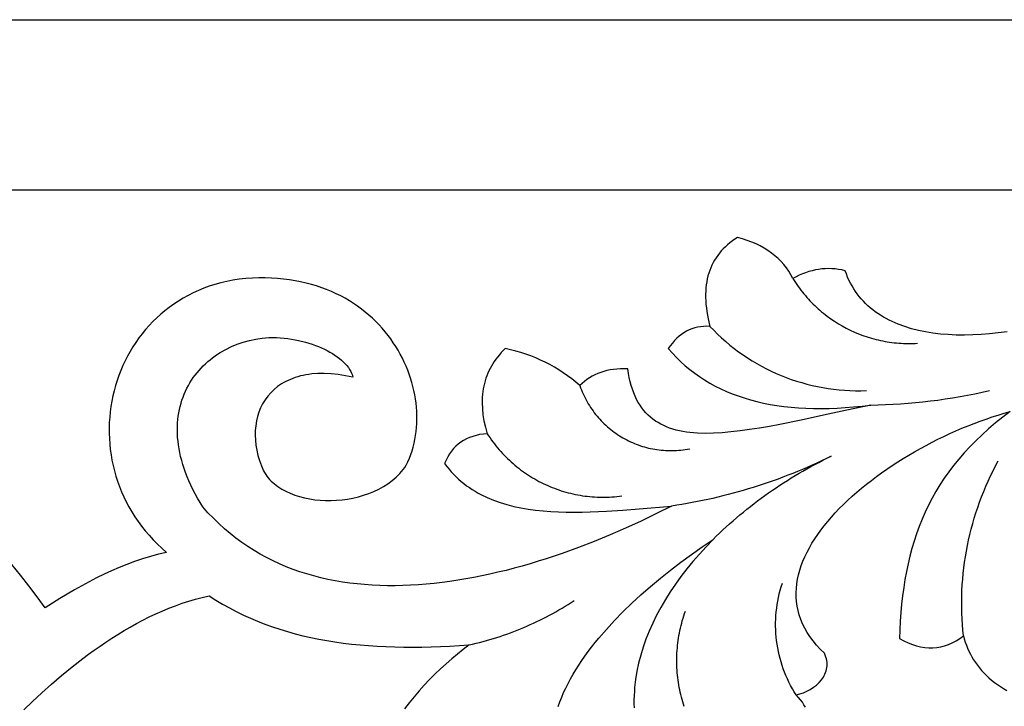
# Model space of a CAD drawing. Extents: x -7273 to -4253, y 4844 to 6148.
# Drawn here: x -6724 to -6531, y 5297 to 5431 of the extents above; entities that cross this region are included whole.
import ezdxf

# ---------------------------------------------------------------- set-up
doc = ezdxf.new("R2010")
doc.units = 0
doc.layers.add('LAYER_1', color=18, linetype='CONTINUOUS')

msp = doc.modelspace()

# ---------------------------------------------------------------- linework, layer by layer
at = {"layer": 'LAYER_1'}
for points in [[(-6116.12, 4898.8), (-7240.58, 4898.8), (-7273.19, 4898.8), (-7273.19, 4931.41), (-7273.19, 5397.99), (-7273.19, 5431.39), (-7240.58, 5431.39), (-6947.1, 5431.39), (-5773.19, 5431.39)], [(-6307.76, 5397.99), (-6420.81, 5397.99), (-6917.12, 5397.99)], [(-6530.8, 5370.23), (-6532.52, 5370), (-6534.22, 5369.82), (-6535.9, 5369.68), (-6537.55, 5369.6), (-6539.18, 5369.57), (-6540.77, 5369.59), (-6542.33, 5369.66), (-6543.86, 5369.78), (-6545.35, 5369.96), (-6546.8, 5370.19), (-6548.2, 5370.48), (-6549.56, 5370.83), (-6550.87, 5371.23), (-6552.14, 5371.7), (-6553.35, 5372.22), (-6553.93, 5372.51), (-6554.51, 5372.81), (-6555.06, 5373.12), (-6555.61, 5373.45), (-6556.13, 5373.8), (-6556.65, 5374.16), (-6557.14, 5374.54), (-6557.63, 5374.93), (-6558.09, 5375.34), (-6558.54, 5375.77), (-6558.97, 5376.21), (-6559.39, 5376.67), (-6559.79, 5377.15), (-6560.17, 5377.64), (-6560.53, 5378.15), (-6560.88, 5378.67), (-6561.21, 5379.21), (-6561.51, 5379.78), (-6561.8, 5380.35), (-6562.07, 5380.95), (-6562.32, 5381.56), (-6562.55, 5382.19), (-6563.21, 5382.34), (-6563.87, 5382.45), (-6564.53, 5382.54), (-6565.18, 5382.59), (-6565.83, 5382.6), (-6566.48, 5382.59), (-6567.12, 5382.54), (-6567.76, 5382.46), (-6568.4, 5382.35), (-6569.04, 5382.2), (-6569.67, 5382.03), (-6570.3, 5381.81), (-6570.92, 5381.57), (-6571.55, 5381.29), (-6572.17, 5380.99), (-6572.79, 5380.65), (-6573.18, 5381.38), (-6573.61, 5382.08), (-6574.08, 5382.75), (-6574.58, 5383.4), (-6575.13, 5384.01), (-6575.71, 5384.59), (-6576.33, 5385.14), (-6576.99, 5385.66), (-6577.69, 5386.15), (-6578.43, 5386.61), (-6579.2, 5387.04), (-6580.01, 5387.44), (-6580.87, 5387.8), (-6581.76, 5388.14), (-6582.68, 5388.45), (-6583.65, 5388.72), (-6584.17, 5388.39), (-6584.67, 5388.03), (-6585.15, 5387.67), (-6585.61, 5387.29), (-6586.04, 5386.9), (-6586.45, 5386.49), (-6586.84, 5386.08), (-6587.2, 5385.64), (-6587.54, 5385.2), (-6587.86, 5384.74), (-6588.16, 5384.27), (-6588.43, 5383.78), (-6588.68, 5383.29), (-6588.9, 5382.77), (-6589.11, 5382.25), (-6589.29, 5381.71), (-6589.45, 5381.16), (-6589.58, 5380.6), (-6589.7, 5380.02), (-6589.79, 5379.43), (-6589.85, 5378.82), (-6589.9, 5378.2), (-6589.92, 5377.57), (-6589.92, 5376.93), (-6589.89, 5376.27), (-6589.84, 5375.6), (-6589.77, 5374.91), (-6589.68, 5374.22), (-6589.57, 5373.51), (-6589.43, 5372.78), (-6589.08, 5371.29), (-6589.71, 5371.31), (-6590.32, 5371.29), (-6590.92, 5371.22), (-6591.5, 5371.12), (-6592.06, 5370.99), (-6592.61, 5370.81), (-6593.15, 5370.59), (-6593.66, 5370.34), (-6594.16, 5370.05), (-6594.65, 5369.72), (-6595.12, 5369.35), (-6595.57, 5368.95), (-6596.01, 5368.5), (-6596.43, 5368.02), (-6596.84, 5367.5), (-6597.23, 5366.94), (-6596.44, 5366.04), (-6595.62, 5365.19), (-6594.78, 5364.36), (-6593.9, 5363.58), (-6592.99, 5362.82), (-6592.06, 5362.11), (-6591.1, 5361.43), (-6590.11, 5360.78), (-6589.08, 5360.17), (-6588.03, 5359.59), (-6586.95, 5359.05), (-6585.84, 5358.55), (-6584.71, 5358.08), (-6583.54, 5357.64), (-6582.34, 5357.25), (-6581.12, 5356.88), (-6579.86, 5356.55), (-6578.58, 5356.26), (-6577.27, 5356), (-6575.92, 5355.78), (-6574.55, 5355.59), (-6573.15, 5355.44), (-6571.72, 5355.32), (-6570.26, 5355.24), (-6568.77, 5355.2), (-6567.26, 5355.18), (-6565.71, 5355.21), (-6564.13, 5355.27), (-6562.53, 5355.36), (-6560.9, 5355.49), (-6559.23, 5355.66), (-6557.54, 5355.86), (-6562.25, 5354.86), (-6566.8, 5353.87), (-6571.18, 5352.93), (-6575.38, 5352.08), (-6577.4, 5351.69), (-6579.37, 5351.35), (-6581.29, 5351.04), (-6583.15, 5350.78), (-6584.95, 5350.58), (-6586.68, 5350.42), (-6588.36, 5350.34), (-6589.97, 5350.31), (-6591.51, 5350.36), (-6592.26, 5350.41), (-6592.98, 5350.48), (-6593.69, 5350.57), (-6594.39, 5350.68), (-6595.06, 5350.82), (-6595.71, 5350.97), (-6596.35, 5351.15), (-6596.97, 5351.35), (-6597.56, 5351.58), (-6598.14, 5351.83), (-6598.7, 5352.11), (-6599.24, 5352.41), (-6599.75, 5352.73), (-6600.25, 5353.09), (-6600.72, 5353.47), (-6601.18, 5353.88), (-6601.61, 5354.32), (-6602.02, 5354.79), (-6602.41, 5355.29), (-6602.78, 5355.82), (-6603.12, 5356.38), (-6603.44, 5356.97), (-6603.74, 5357.6), (-6604.02, 5358.26), (-6604.27, 5358.95), (-6604.5, 5359.68), (-6604.7, 5360.44), (-6604.88, 5361.24), (-6605.04, 5362.07), (-6605.16, 5362.94), (-6605.9, 5362.96), (-6606.61, 5362.95), (-6607.31, 5362.91), (-6607.98, 5362.84), (-6608.64, 5362.74), (-6609.28, 5362.61), (-6609.89, 5362.45), (-6610.49, 5362.26), (-6611.07, 5362.04), (-6611.63, 5361.79), (-6612.16, 5361.51), (-6612.68, 5361.2), (-6613.18, 5360.87), (-6613.66, 5360.5), (-6614.12, 5360.1), (-6614.56, 5359.67), (-6615.36, 5360.35), (-6616.16, 5360.99), (-6616.99, 5361.61), (-6617.83, 5362.2), (-6618.68, 5362.75), (-6619.56, 5363.28), (-6620.45, 5363.78), (-6621.35, 5364.25), (-6622.28, 5364.69), (-6623.21, 5365.1), (-6624.17, 5365.48), (-6625.14, 5365.83), (-6626.13, 5366.15), (-6627.13, 5366.44), (-6628.15, 5366.7), (-6629.19, 5366.94), (-6629.98, 5366.13), (-6630.35, 5365.71), (-6630.7, 5365.28), (-6631.04, 5364.85), (-6631.35, 5364.41), (-6631.64, 5363.96), (-6631.92, 5363.51), (-6632.17, 5363.05), (-6632.4, 5362.57), (-6632.62, 5362.09), (-6632.82, 5361.61), (-6633, 5361.11), (-6633.16, 5360.61), (-6633.3, 5360.1), (-6633.42, 5359.58), (-6633.52, 5359.06), (-6633.6, 5358.52), (-6633.66, 5357.98), (-6633.71, 5357.43), (-6633.74, 5356.31), (-6633.69, 5355.16), (-6633.57, 5353.97), (-6633.37, 5352.76), (-6633.09, 5351.51), (-6632.74, 5350.23), (-6633.49, 5350.17), (-6634.22, 5350.06), (-6634.91, 5349.92), (-6635.57, 5349.73), (-6636.2, 5349.51), (-6636.8, 5349.24), (-6637.37, 5348.94), (-6637.91, 5348.6), (-6638.41, 5348.21), (-6638.89, 5347.79), (-6639.33, 5347.33), (-6639.75, 5346.83), (-6640.13, 5346.28), (-6640.48, 5345.7), (-6640.8, 5345.08), (-6641.09, 5344.42), (-6640.67, 5343.85), (-6640.23, 5343.31), (-6639.78, 5342.78), (-6639.31, 5342.28), (-6638.83, 5341.79), (-6638.34, 5341.33), (-6637.84, 5340.89), (-6637.32, 5340.46), (-6636.79, 5340.06), (-6636.24, 5339.67), (-6635.69, 5339.3), (-6635.12, 5338.95), (-6634.54, 5338.61), (-6633.96, 5338.3), (-6632.75, 5337.71), (-6631.49, 5337.2), (-6630.21, 5336.74), (-6628.88, 5336.34), (-6627.52, 5335.99), (-6626.13, 5335.7), (-6624.71, 5335.46), (-6623.26, 5335.26), (-6621.78, 5335.1), (-6620.29, 5334.99), (-6618.77, 5334.91), (-6617.23, 5334.87), (-6615.68, 5334.86), (-6614.11, 5334.87), (-6612.54, 5334.91), (-6610.95, 5334.98), (-6609.35, 5335.06), (-6606.15, 5335.28), (-6602.95, 5335.53), (-6596.6, 5336.07), (-6599.56, 5334.58), (-6602.56, 5333.13), (-6605.6, 5331.74), (-6608.66, 5330.4), (-6611.76, 5329.13), (-6614.87, 5327.93), (-6618.01, 5326.79), (-6619.58, 5326.26), (-6621.15, 5325.74), (-6622.73, 5325.24), (-6624.31, 5324.76), (-6625.89, 5324.31), (-6627.47, 5323.87), (-6629.05, 5323.46), (-6630.63, 5323.08), (-6632.2, 5322.71), (-6633.78, 5322.37), (-6635.35, 5322.06), (-6636.92, 5321.77), (-6638.48, 5321.51), (-6640.05, 5321.28), (-6641.6, 5321.07), (-6643.15, 5320.89), (-6644.7, 5320.74), (-6646.24, 5320.62), (-6647.77, 5320.53), (-6649.29, 5320.47), (-6650.81, 5320.45), (-6652.31, 5320.45), (-6653.81, 5320.48), (-6655.3, 5320.55), (-6656.77, 5320.66), (-6658.24, 5320.79), (-6659.69, 5320.96), (-6661.13, 5321.17), (-6662.55, 5321.41), (-6663.97, 5321.69), (-6665.37, 5322.01), (-6666.75, 5322.36), (-6668.12, 5322.76), (-6669.48, 5323.19), (-6670.81, 5323.66), (-6672.13, 5324.17), (-6673.44, 5324.72), (-6674.72, 5325.31), (-6675.99, 5325.95), (-6677.24, 5326.63), (-6678.46, 5327.35), (-6679.67, 5328.12), (-6680.85, 5328.92), (-6682.02, 5329.78), (-6683.16, 5330.68), (-6684.28, 5331.63), (-6685.37, 5332.62), (-6686.44, 5333.66), (-6687.49, 5334.75), (-6688.51, 5335.89), (-6689.04, 5336.76), (-6689.54, 5337.62), (-6690.01, 5338.47), (-6690.44, 5339.32), (-6690.85, 5340.16), (-6691.22, 5340.99), (-6691.57, 5341.81), (-6691.88, 5342.62), (-6692.17, 5343.43), (-6692.42, 5344.22), (-6692.65, 5345.01), (-6692.85, 5345.79), (-6693.02, 5346.56), (-6693.16, 5347.31), (-6693.28, 5348.06), (-6693.37, 5348.8), (-6693.44, 5349.53), (-6693.48, 5350.25), (-6693.49, 5350.96), (-6693.49, 5351.66), (-6693.45, 5352.35), (-6693.4, 5353.02), (-6693.32, 5353.69), (-6693.21, 5354.34), (-6693.09, 5354.98), (-6692.94, 5355.61), (-6692.77, 5356.23), (-6692.59, 5356.84), (-6692.38, 5357.43), (-6692.15, 5358.01), (-6691.9, 5358.58), (-6691.63, 5359.14), (-6691.34, 5359.68), (-6691.04, 5360.21), (-6690.71, 5360.73), (-6690.37, 5361.23), (-6690.01, 5361.72), (-6689.64, 5362.2), (-6689.25, 5362.66), (-6688.84, 5363.11), (-6688.42, 5363.54), (-6687.99, 5363.96), (-6687.54, 5364.37), (-6687.07, 5364.75), (-6686.6, 5365.13), (-6686.1, 5365.49), (-6685.6, 5365.83), (-6685.09, 5366.16), (-6684.02, 5366.76), (-6682.91, 5367.31), (-6681.77, 5367.78), (-6680.58, 5368.19), (-6679.37, 5368.53), (-6678.12, 5368.8), (-6676.85, 5368.99), (-6675.56, 5369.11), (-6674.81, 5369.11), (-6674.06, 5369.09), (-6673.32, 5369.04), (-6672.58, 5368.98), (-6671.85, 5368.89), (-6671.13, 5368.79), (-6670.42, 5368.66), (-6669.73, 5368.52), (-6668.37, 5368.19), (-6667.06, 5367.79), (-6666.44, 5367.56), (-6665.83, 5367.33), (-6665.24, 5367.08), (-6664.66, 5366.81), (-6664.11, 5366.53), (-6663.58, 5366.25), (-6663.08, 5365.95), (-6662.59, 5365.64), (-6662.13, 5365.32), (-6661.7, 5364.99), (-6661.3, 5364.65), (-6660.92, 5364.3), (-6660.58, 5363.95), (-6660.26, 5363.59), (-6659.97, 5363.22), (-6659.72, 5362.85), (-6659.5, 5362.47), (-6659.32, 5362.08), (-6659.17, 5361.7), (-6659.06, 5361.31), (-6660.55, 5361.62), (-6661.99, 5361.85), (-6663.37, 5361.99), (-6664.69, 5362.05), (-6665.95, 5362.04), (-6667.15, 5361.95), (-6667.72, 5361.88), (-6668.28, 5361.79), (-6668.83, 5361.68), (-6669.36, 5361.56), (-6669.88, 5361.42), (-6670.38, 5361.26), (-6670.86, 5361.09), (-6671.33, 5360.9), (-6671.79, 5360.7), (-6672.23, 5360.48), (-6672.65, 5360.25), (-6673.06, 5360), (-6673.46, 5359.75), (-6673.83, 5359.47), (-6674.54, 5358.89), (-6675.19, 5358.26), (-6675.78, 5357.58), (-6676.3, 5356.87), (-6676.77, 5356.11), (-6677.17, 5355.31), (-6677.5, 5354.48), (-6677.78, 5353.62), (-6677.99, 5352.74), (-6678.14, 5351.82), (-6678.22, 5350.89), (-6678.24, 5349.93), (-6678.2, 5348.97), (-6678.1, 5347.98), (-6677.93, 5346.99), (-6677.69, 5345.99), (-6677.39, 5344.98), (-6677.03, 5343.97), (-6676.6, 5342.97), (-6676.4, 5342.61), (-6676.18, 5342.26), (-6675.94, 5341.92), (-6675.68, 5341.59), (-6675.41, 5341.28), (-6675.11, 5340.97), (-6674.48, 5340.4), (-6673.78, 5339.87), (-6673.03, 5339.38), (-6672.22, 5338.95), (-6671.36, 5338.56), (-6670.46, 5338.21), (-6669.53, 5337.91), (-6668.55, 5337.67), (-6667.55, 5337.46), (-6666.53, 5337.31), (-6665.48, 5337.21), (-6664.42, 5337.15), (-6663.35, 5337.15), (-6662.27, 5337.19), (-6661.2, 5337.28), (-6660.12, 5337.43), (-6659.06, 5337.62), (-6658, 5337.87), (-6656.97, 5338.17), (-6655.95, 5338.52), (-6654.97, 5338.92), (-6654.01, 5339.38), (-6653.1, 5339.88), (-6652.22, 5340.44), (-6651.39, 5341.06), (-6650.61, 5341.73), (-6650.24, 5342.08), (-6649.88, 5342.45), (-6649.54, 5342.83), (-6649.21, 5343.23), (-6648.9, 5343.64), (-6648.61, 5344.06), (-6648.29, 5344.74), (-6647.99, 5345.44), (-6647.72, 5346.15), (-6647.48, 5346.88), (-6647.27, 5347.62), (-6647.08, 5348.36), (-6646.92, 5349.12), (-6646.79, 5349.89), (-6646.68, 5350.67), (-6646.6, 5351.45), (-6646.55, 5352.24), (-6646.53, 5353.04), (-6646.53, 5353.84), (-6646.56, 5354.64), (-6646.62, 5355.45), (-6646.7, 5356.26), (-6646.81, 5357.07), (-6646.95, 5357.88), (-6647.11, 5358.69), (-6647.3, 5359.5), (-6647.52, 5360.31), (-6647.76, 5361.12), (-6648.03, 5361.92), (-6648.33, 5362.72), (-6648.65, 5363.51), (-6649, 5364.29), (-6649.38, 5365.07), (-6649.78, 5365.84), (-6650.21, 5366.59), (-6650.67, 5367.34), (-6651.15, 5368.08), (-6651.65, 5368.81), (-6652.19, 5369.52), (-6652.75, 5370.22), (-6653.33, 5370.91), (-6653.94, 5371.58), (-6654.58, 5372.23), (-6655.24, 5372.87), (-6655.93, 5373.49), (-6656.65, 5374.09), (-6657.39, 5374.67), (-6658.15, 5375.23), (-6658.94, 5375.77), (-6659.76, 5376.28), (-6660.6, 5376.78), (-6661.47, 5377.25), (-6662.37, 5377.69), (-6663.28, 5378.11), (-6664.23, 5378.5), (-6665.2, 5378.86), (-6666.19, 5379.2), (-6667.21, 5379.5), (-6668.26, 5379.78), (-6669.33, 5380.02), (-6670.42, 5380.23), (-6671.54, 5380.41), (-6672.69, 5380.56), (-6673.86, 5380.67), (-6675.06, 5380.74), (-6676.28, 5380.78), (-6677.52, 5380.78), (-6678.79, 5380.75), (-6680.09, 5380.67), (-6681.41, 5380.55), (-6682.63, 5380.35), (-6683.82, 5380.11), (-6684.99, 5379.83), (-6686.12, 5379.51), (-6687.23, 5379.15), (-6688.32, 5378.75), (-6689.37, 5378.32), (-6690.4, 5377.85), (-6691.39, 5377.35), (-6692.36, 5376.81), (-6693.3, 5376.24), (-6694.21, 5375.64), (-6695.09, 5375.01), (-6695.94, 5374.35), (-6696.76, 5373.67), (-6697.55, 5372.95), (-6698.31, 5372.21), (-6699.04, 5371.44), (-6699.74, 5370.66), (-6700.4, 5369.84), (-6701.04, 5369.01), (-6701.64, 5368.15), (-6702.21, 5367.28), (-6702.75, 5366.38), (-6703.26, 5365.47), (-6703.74, 5364.54), (-6704.18, 5363.6), (-6704.59, 5362.64), (-6704.97, 5361.67), (-6705.31, 5360.68), (-6705.62, 5359.68), (-6705.9, 5358.67), (-6706.14, 5357.66), (-6706.35, 5356.63), (-6706.52, 5355.6), (-6706.66, 5354.56), (-6706.77, 5353.51), (-6706.84, 5352.46), (-6706.87, 5351.41), (-6706.87, 5350.35), (-6706.83, 5349.3), (-6706.76, 5348.24), (-6706.65, 5347.18), (-6706.5, 5346.13), (-6706.32, 5345.08), (-6706.1, 5344.03), (-6705.84, 5342.98), (-6705.55, 5341.95), (-6705.22, 5340.92), (-6704.85, 5339.89), (-6704.45, 5338.88), (-6704, 5337.88), (-6703.52, 5336.88), (-6703, 5335.9), (-6702.44, 5334.94), (-6701.84, 5333.98), (-6701.2, 5333.05), (-6700.52, 5332.12), (-6699.8, 5331.22), (-6699.04, 5330.33), (-6698.25, 5329.47), (-6697.41, 5328.62), (-6696.53, 5327.79), (-6695.61, 5326.99), (-6697.21, 5326.61), (-6698.78, 5326.18), (-6700.34, 5325.7), (-6701.87, 5325.19), (-6703.39, 5324.62), (-6704.9, 5324.02), (-6706.39, 5323.38), (-6707.87, 5322.7), (-6709.34, 5321.98), (-6710.8, 5321.23), (-6712.25, 5320.45), (-6713.69, 5319.64), (-6715.13, 5318.79), (-6716.56, 5317.92), (-6717.99, 5317.02), (-6719.42, 5316.09), (-6720.98, 5318.29), (-6722.59, 5320.44), (-6724.26, 5322.54), (-6725.98, 5324.6)], [(-6572.79, 5380.65), (-6572.54, 5380.25), (-6572.29, 5379.87), (-6572.03, 5379.49), (-6571.77, 5379.11), (-6571.5, 5378.74), (-6571.22, 5378.38), (-6570.94, 5378.02), (-6570.66, 5377.67), (-6570.36, 5377.32), (-6570.07, 5376.97), (-6569.76, 5376.64), (-6569.46, 5376.31), (-6569.14, 5375.98), (-6568.82, 5375.66), (-6568.5, 5375.35), (-6568.17, 5375.04), (-6567.84, 5374.74), (-6567.5, 5374.44), (-6567.16, 5374.15), (-6566.82, 5373.86), (-6566.11, 5373.31), (-6565.39, 5372.79), (-6564.65, 5372.29), (-6563.89, 5371.81), (-6563.12, 5371.36), (-6562.34, 5370.94), (-6561.54, 5370.54), (-6560.73, 5370.17), (-6559.91, 5369.82), (-6559.07, 5369.5), (-6558.22, 5369.22), (-6557.37, 5368.95), (-6556.94, 5368.83), (-6556.5, 5368.72), (-6556.07, 5368.62), (-6555.63, 5368.52), (-6555.19, 5368.43), (-6554.74, 5368.34), (-6554.3, 5368.27), (-6553.85, 5368.2), (-6553.41, 5368.14), (-6552.96, 5368.08), (-6552.5, 5368.04), (-6552.05, 5368), (-6551.6, 5367.97), (-6551.14, 5367.94), (-6550.69, 5367.93), (-6550.23, 5367.92), (-6549.77, 5367.92), (-6549.31, 5367.93), (-6548.85, 5367.94), (-6548.39, 5367.97)], [(-6589.08, 5371.29), (-6588.33, 5370.51), (-6587.56, 5369.75), (-6586.77, 5369.02), (-6585.96, 5368.3), (-6585.14, 5367.61), (-6584.3, 5366.95), (-6583.44, 5366.31), (-6582.57, 5365.69), (-6581.68, 5365.1), (-6580.78, 5364.53), (-6579.86, 5363.98), (-6578.93, 5363.46), (-6577.99, 5362.97), (-6577.04, 5362.5), (-6576.07, 5362.06), (-6575.1, 5361.65), (-6574.11, 5361.26), (-6573.11, 5360.89), (-6572.1, 5360.56), (-6571.08, 5360.25), (-6570.06, 5359.96), (-6569.03, 5359.71), (-6567.98, 5359.48), (-6566.94, 5359.28), (-6565.88, 5359.1), (-6564.82, 5358.96), (-6563.76, 5358.84), (-6562.69, 5358.76), (-6561.61, 5358.7), (-6560.53, 5358.67), (-6559.45, 5358.67), (-6558.36, 5358.7)], [(-6614.56, 5359.67), (-6614.42, 5359.26), (-6614.26, 5358.85), (-6614.09, 5358.44), (-6613.92, 5358.04), (-6613.74, 5357.65), (-6613.55, 5357.26), (-6613.35, 5356.87), (-6613.14, 5356.5), (-6612.92, 5356.13), (-6612.7, 5355.76), (-6612.47, 5355.4), (-6612.23, 5355.05), (-6611.99, 5354.7), (-6611.74, 5354.36), (-6611.48, 5354.03), (-6611.21, 5353.7), (-6610.94, 5353.38), (-6610.66, 5353.07), (-6610.37, 5352.76), (-6610.08, 5352.46), (-6609.78, 5352.17), (-6609.47, 5351.89), (-6609.16, 5351.61), (-6608.85, 5351.34), (-6608.52, 5351.07), (-6608.2, 5350.81), (-6607.86, 5350.57), (-6607.53, 5350.32), (-6607.18, 5350.09), (-6606.83, 5349.86), (-6606.48, 5349.64), (-6606.12, 5349.43), (-6605.76, 5349.23), (-6605.39, 5349.04), (-6605.02, 5348.85), (-6604.65, 5348.67), (-6604.27, 5348.5), (-6603.88, 5348.34), (-6603.5, 5348.18), (-6603.11, 5348.04), (-6602.71, 5347.9), (-6602.32, 5347.77), (-6601.92, 5347.65), (-6601.51, 5347.54), (-6601.11, 5347.44), (-6600.7, 5347.35), (-6600.29, 5347.27), (-6599.87, 5347.19), (-6599.46, 5347.13), (-6599.04, 5347.07), (-6598.62, 5347.02), (-6598.19, 5346.99), (-6597.77, 5346.96), (-6597.34, 5346.94), (-6596.92, 5346.93), (-6596.49, 5346.94), (-6596.06, 5346.95), (-6595.63, 5346.97), (-6595.19, 5347), (-6594.76, 5347.04), (-6594.33, 5347.09), (-6593.9, 5347.15), (-6593.46, 5347.23), (-6593.03, 5347.31)], [(-6557.54, 5355.86), (-6556.07, 5355.89), (-6554.61, 5355.94), (-6553.14, 5356.02), (-6551.67, 5356.11), (-6550.21, 5356.22), (-6548.75, 5356.34), (-6547.29, 5356.49), (-6545.83, 5356.66), (-6544.38, 5356.85), (-6542.93, 5357.05), (-6541.48, 5357.28), (-6540.03, 5357.52), (-6538.59, 5357.79), (-6537.15, 5358.07), (-6535.71, 5358.37), (-6534.28, 5358.7)], [(-6570.35, 5296.65), (-6570.63, 5297.12), (-6570.95, 5297.6), (-6571.31, 5298.07), (-6571.72, 5298.55), (-6572.16, 5299.03), (-6571.44, 5299.23), (-6570.74, 5299.48), (-6570.05, 5299.78), (-6569.39, 5300.14), (-6568.78, 5300.54), (-6568.2, 5300.98), (-6567.68, 5301.47), (-6567.22, 5301.99), (-6567.01, 5302.26), (-6566.83, 5302.55), (-6566.66, 5302.84), (-6566.51, 5303.14), (-6566.38, 5303.44), (-6566.28, 5303.76), (-6566.19, 5304.08), (-6566.13, 5304.4), (-6566.1, 5304.73), (-6566.09, 5305.07), (-6566.11, 5305.41), (-6566.15, 5305.76), (-6566.22, 5306.12), (-6566.33, 5306.47), (-6566.46, 5306.83), (-6566.63, 5307.2), (-6567.43, 5308), (-6568.17, 5308.82), (-6568.84, 5309.64), (-6569.45, 5310.47), (-6569.99, 5311.3), (-6570.47, 5312.15), (-6570.89, 5313), (-6571.24, 5313.86), (-6571.54, 5314.72), (-6571.77, 5315.58), (-6571.95, 5316.45), (-6572.07, 5317.33), (-6572.14, 5318.2), (-6572.15, 5319.08), (-6572.11, 5319.96), (-6572.02, 5320.85), (-6571.88, 5321.73), (-6571.69, 5322.61), (-6571.45, 5323.5), (-6571.16, 5324.38), (-6570.83, 5325.26), (-6570.45, 5326.14), (-6570.03, 5327.02), (-6569.57, 5327.9), (-6569.07, 5328.77), (-6568.52, 5329.64), (-6567.94, 5330.5), (-6567.32, 5331.36), (-6566.67, 5332.22), (-6565.98, 5333.06), (-6565.25, 5333.91), (-6564.5, 5334.74), (-6563.71, 5335.57), (-6562.89, 5336.39), (-6562.05, 5337.2), (-6561.17, 5338), (-6560.27, 5338.79), (-6559.34, 5339.57), (-6558.39, 5340.34), (-6557.42, 5341.1), (-6556.42, 5341.85), (-6555.4, 5342.59), (-6554.36, 5343.31), (-6553.31, 5344.02), (-6552.24, 5344.71), (-6551.15, 5345.39), (-6550.05, 5346.06), (-6548.93, 5346.71), (-6547.8, 5347.35), (-6546.66, 5347.96), (-6545.51, 5348.57), (-6544.35, 5349.15), (-6543.18, 5349.71), (-6542.01, 5350.26), (-6540.83, 5350.79), (-6539.65, 5351.3), (-6538.46, 5351.79), (-6537.27, 5352.25), (-6536.08, 5352.7), (-6534.9, 5353.12), (-6533.71, 5353.52), (-6532.53, 5353.9), (-6531.35, 5354.26), (-6530.18, 5354.59), (-6531.65, 5353.48), (-6533.07, 5352.35), (-6534.42, 5351.21), (-6535.71, 5350.05), (-6536.94, 5348.88), (-6538.11, 5347.69), (-6539.22, 5346.48), (-6540.28, 5345.26), (-6541.29, 5344.03), (-6542.24, 5342.77), (-6543.13, 5341.5), (-6543.98, 5340.21), (-6544.78, 5338.9), (-6545.52, 5337.58), (-6546.22, 5336.23), (-6546.87, 5334.87), (-6547.48, 5333.48), (-6548.04, 5332.08), (-6548.56, 5330.65), (-6549.04, 5329.21), (-6549.47, 5327.74), (-6549.87, 5326.25), (-6550.23, 5324.74), (-6550.55, 5323.21), (-6550.83, 5321.65), (-6551.08, 5320.07), (-6551.29, 5318.47), (-6551.48, 5316.85), (-6551.63, 5315.2), (-6551.75, 5313.52), (-6551.84, 5311.83), (-6551.9, 5310.1), (-6551.05, 5309.65), (-6550.21, 5309.26), (-6549.38, 5308.94), (-6548.56, 5308.68), (-6547.75, 5308.49), (-6546.94, 5308.36), (-6546.15, 5308.3), (-6545.36, 5308.3), (-6544.58, 5308.37), (-6543.81, 5308.5), (-6543.05, 5308.69), (-6542.29, 5308.95), (-6541.55, 5309.28), (-6540.81, 5309.67), (-6540.09, 5310.13), (-6539.37, 5310.65), (-6539.2, 5310.03), (-6539, 5309.41), (-6538.79, 5308.81), (-6538.55, 5308.22), (-6538.28, 5307.63), (-6538, 5307.06), (-6537.69, 5306.49), (-6537.36, 5305.94), (-6537, 5305.4), (-6536.62, 5304.87), (-6536.22, 5304.35), (-6535.79, 5303.84), (-6535.33, 5303.35), (-6534.86, 5302.87), (-6534.36, 5302.4), (-6533.83, 5301.95), (-6533.28, 5301.51), (-6532.71, 5301.09), (-6532.11, 5300.68), (-6531.49, 5300.29), (-6530.84, 5299.91)], [(-6632.74, 5350.23), (-6632.47, 5349.82), (-6632.19, 5349.41), (-6631.91, 5349.01), (-6631.62, 5348.62), (-6631.32, 5348.23), (-6631.02, 5347.85), (-6630.71, 5347.47), (-6630.4, 5347.11), (-6630.08, 5346.74), (-6629.75, 5346.39), (-6629.42, 5346.04), (-6629.08, 5345.69), (-6628.74, 5345.36), (-6628.39, 5345.03), (-6628.04, 5344.71), (-6627.68, 5344.39), (-6627.31, 5344.08), (-6626.95, 5343.78), (-6626.57, 5343.48), (-6626.19, 5343.19), (-6625.81, 5342.91), (-6625.42, 5342.63), (-6625.03, 5342.37), (-6624.63, 5342.11), (-6624.23, 5341.85), (-6623.83, 5341.61), (-6623.42, 5341.37), (-6623, 5341.13), (-6622.59, 5340.91), (-6622.16, 5340.69), (-6621.74, 5340.48), (-6621.31, 5340.28), (-6620.88, 5340.08), (-6620.44, 5339.9), (-6620.01, 5339.72), (-6619.56, 5339.55), (-6619.12, 5339.38), (-6618.67, 5339.23), (-6618.22, 5339.08), (-6617.77, 5338.94), (-6617.31, 5338.8), (-6616.85, 5338.68), (-6616.39, 5338.56), (-6615.93, 5338.45), (-6615.46, 5338.35), (-6615, 5338.26), (-6614.53, 5338.17), (-6614.05, 5338.1), (-6613.58, 5338.03), (-6613.11, 5337.97), (-6612.63, 5337.92), (-6612.15, 5337.88), (-6611.67, 5337.84), (-6611.19, 5337.82), (-6610.71, 5337.8), (-6610.22, 5337.79), (-6609.74, 5337.79), (-6609.25, 5337.8), (-6608.77, 5337.82), (-6608.28, 5337.84), (-6607.79, 5337.88), (-6607.31, 5337.92), (-6606.82, 5337.98), (-6606.33, 5338.04)], [(-6588.45, 5329.53), (-6587.82, 5330.15), (-6587.18, 5330.77), (-6586.53, 5331.38), (-6585.87, 5331.98), (-6585.21, 5332.57), (-6584.54, 5333.16), (-6583.87, 5333.74), (-6583.19, 5334.32), (-6582.51, 5334.88), (-6581.82, 5335.44), (-6581.12, 5335.99), (-6580.42, 5336.54), (-6579.72, 5337.07), (-6579, 5337.6), (-6578.29, 5338.13), (-6577.56, 5338.64), (-6576.83, 5339.15), (-6576.1, 5339.65), (-6575.36, 5340.14), (-6574.62, 5340.62), (-6573.87, 5341.1), (-6573.12, 5341.57), (-6572.36, 5342.03), (-6571.59, 5342.48), (-6570.82, 5342.93), (-6570.05, 5343.37), (-6569.27, 5343.8), (-6568.49, 5344.22), (-6567.7, 5344.63), (-6566.91, 5345.04), (-6566.12, 5345.43), (-6565.32, 5345.82), (-6566.24, 5345.37), (-6567.17, 5344.93), (-6568.1, 5344.49), (-6569.04, 5344.07), (-6569.98, 5343.65), (-6570.93, 5343.25), (-6571.88, 5342.85), (-6572.83, 5342.46), (-6573.79, 5342.09), (-6574.75, 5341.72), (-6575.71, 5341.36), (-6576.67, 5341.01), (-6577.64, 5340.67), (-6578.62, 5340.34), (-6579.59, 5340.02), (-6580.57, 5339.71), (-6581.56, 5339.41), (-6582.54, 5339.12), (-6583.53, 5338.84), (-6584.52, 5338.56), (-6585.51, 5338.3), (-6586.51, 5338.05), (-6587.51, 5337.81), (-6588.51, 5337.57), (-6589.51, 5337.35), (-6590.52, 5337.14), (-6591.53, 5336.94), (-6592.54, 5336.74), (-6593.55, 5336.56), (-6594.57, 5336.39), (-6595.58, 5336.22), (-6596.6, 5336.07)], [(-6539.37, 5310.65), (-6539.48, 5311.76), (-6539.57, 5312.87), (-6539.63, 5313.99), (-6539.68, 5315.1), (-6539.7, 5316.21), (-6539.7, 5317.32), (-6539.69, 5318.43), (-6539.65, 5319.54), (-6539.59, 5320.65), (-6539.5, 5321.75), (-6539.4, 5322.85), (-6539.28, 5323.95), (-6539.13, 5325.05), (-6538.97, 5326.14), (-6538.78, 5327.23), (-6538.58, 5328.32), (-6538.35, 5329.4), (-6538.1, 5330.48), (-6537.83, 5331.55), (-6537.55, 5332.62), (-6537.24, 5333.69), (-6536.91, 5334.74), (-6536.56, 5335.79), (-6536.19, 5336.84), (-6535.8, 5337.88), (-6535.39, 5338.91), (-6534.96, 5339.93), (-6534.51, 5340.95), (-6534.04, 5341.96), (-6533.55, 5342.96), (-6533.05, 5343.96), (-6532.52, 5344.94)], [(-6618.81, 5296.77), (-6618.49, 5297.68), (-6618.14, 5298.59), (-6617.75, 5299.49), (-6617.33, 5300.39), (-6616.88, 5301.29), (-6616.4, 5302.19), (-6615.9, 5303.09), (-6615.36, 5303.98), (-6614.8, 5304.88), (-6614.21, 5305.77), (-6613.59, 5306.65), (-6612.95, 5307.54), (-6612.28, 5308.42), (-6611.59, 5309.29), (-6610.88, 5310.17), (-6609.38, 5311.9), (-6607.8, 5313.62), (-6606.14, 5315.32), (-6604.4, 5317), (-6602.59, 5318.66), (-6600.72, 5320.29), (-6598.79, 5321.9), (-6596.81, 5323.49), (-6594.78, 5325.05), (-6592.7, 5326.57), (-6590.59, 5328.07), (-6588.45, 5329.53), (-6589.83, 5328.1), (-6591.14, 5326.66), (-6592.4, 5325.2), (-6593.61, 5323.73), (-6594.75, 5322.25), (-6595.83, 5320.75), (-6596.85, 5319.24), (-6597.81, 5317.72), (-6598.7, 5316.19), (-6599.53, 5314.66), (-6600.29, 5313.11), (-6600.98, 5311.56), (-6601.61, 5309.99), (-6602.16, 5308.43), (-6602.64, 5306.85), (-6603.05, 5305.27), (-6603.38, 5303.68), (-6603.64, 5302.09), (-6603.83, 5300.5), (-6603.89, 5299.7), (-6603.93, 5298.9), (-6603.96, 5298.11), (-6603.96, 5297.31), (-6603.94, 5296.51)], [(-6572.16, 5299.03), (-6572.54, 5299.64), (-6572.9, 5300.27), (-6573.25, 5300.9), (-6573.57, 5301.54), (-6573.88, 5302.19), (-6574.16, 5302.84), (-6574.43, 5303.5), (-6574.68, 5304.17), (-6574.91, 5304.84), (-6575.12, 5305.52), (-6575.31, 5306.2), (-6575.49, 5306.89), (-6575.64, 5307.58), (-6575.78, 5308.28), (-6575.89, 5308.97), (-6575.99, 5309.68), (-6576.06, 5310.38), (-6576.12, 5311.08), (-6576.16, 5311.79), (-6576.18, 5312.5), (-6576.18, 5313.21), (-6576.16, 5313.92), (-6576.12, 5314.63), (-6576.06, 5315.33), (-6575.98, 5316.04), (-6575.88, 5316.75), (-6575.76, 5317.45), (-6575.62, 5318.16), (-6575.46, 5318.86), (-6575.28, 5319.55), (-6575.08, 5320.25), (-6574.86, 5320.94)], [(-6723.59, 5296.13), (-6721.89, 5297.77), (-6720.09, 5299.43), (-6718.2, 5301.13), (-6716.22, 5302.82), (-6714.15, 5304.52), (-6712.01, 5306.19), (-6710.91, 5307.01), (-6709.79, 5307.82), (-6708.66, 5308.62), (-6707.5, 5309.4), (-6706.34, 5310.17), (-6705.15, 5310.92), (-6703.95, 5311.65), (-6702.74, 5312.35), (-6701.51, 5313.04), (-6700.27, 5313.69), (-6699.02, 5314.32), (-6697.75, 5314.92), (-6696.47, 5315.49), (-6695.18, 5316.03), (-6693.88, 5316.53), (-6692.58, 5317), (-6691.26, 5317.42), (-6689.93, 5317.81), (-6688.6, 5318.16), (-6687.26, 5318.46), (-6685.95, 5317.62), (-6684.63, 5316.84), (-6683.3, 5316.09), (-6681.94, 5315.38), (-6680.56, 5314.7), (-6679.17, 5314.07), (-6677.76, 5313.48), (-6676.33, 5312.92), (-6674.87, 5312.39), (-6673.41, 5311.91), (-6671.92, 5311.46), (-6670.41, 5311.04), (-6668.89, 5310.65), (-6667.34, 5310.3), (-6665.78, 5309.98), (-6664.2, 5309.69), (-6662.6, 5309.44), (-6660.98, 5309.21), (-6659.34, 5309.01), (-6657.68, 5308.85), (-6656.01, 5308.7), (-6654.31, 5308.59), (-6652.6, 5308.51), (-6650.86, 5308.45), (-6649.11, 5308.41), (-6647.33, 5308.4), (-6645.54, 5308.42), (-6643.73, 5308.46), (-6641.9, 5308.52), (-6640.05, 5308.6), (-6638.18, 5308.71), (-6636.29, 5308.83), (-6637.44, 5307.95), (-6638.58, 5307.04), (-6639.7, 5306.1), (-6640.81, 5305.13), (-6641.91, 5304.13), (-6642.98, 5303.1), (-6644.04, 5302.04), (-6645.07, 5300.95), (-6646.08, 5299.83), (-6647.07, 5298.69), (-6648.03, 5297.52), (-6648.96, 5296.32)], [(-6636.29, 5308.83), (-6635.6, 5308.99), (-6634.92, 5309.16), (-6634.23, 5309.33), (-6633.55, 5309.51), (-6632.88, 5309.7), (-6632.2, 5309.89), (-6631.53, 5310.1), (-6630.86, 5310.31), (-6630.19, 5310.52), (-6629.52, 5310.75), (-6628.86, 5310.98), (-6628.2, 5311.22), (-6627.54, 5311.47), (-6626.89, 5311.73), (-6626.24, 5311.99), (-6625.59, 5312.26), (-6624.94, 5312.54), (-6624.3, 5312.82), (-6623.66, 5313.11), (-6623.03, 5313.41), (-6622.4, 5313.72), (-6621.77, 5314.03), (-6621.14, 5314.35), (-6620.52, 5314.68), (-6619.9, 5315.01), (-6619.29, 5315.35), (-6618.68, 5315.7), (-6618.07, 5316.06), (-6617.47, 5316.42), (-6616.87, 5316.79), (-6616.27, 5317.17), (-6615.68, 5317.55)], [(-6594.1, 5296.77), (-6594.25, 5297.23), (-6594.39, 5297.69), (-6594.53, 5298.16), (-6594.65, 5298.63), (-6594.77, 5299.1), (-6594.88, 5299.57), (-6594.98, 5300.04), (-6595.08, 5300.52), (-6595.16, 5300.99), (-6595.24, 5301.47), (-6595.31, 5301.95), (-6595.37, 5302.43), (-6595.43, 5302.91), (-6595.47, 5303.4), (-6595.51, 5303.88), (-6595.54, 5304.36), (-6595.56, 5304.85), (-6595.57, 5305.33), (-6595.57, 5305.82), (-6595.57, 5306.31), (-6595.55, 5306.79), (-6595.53, 5307.28), (-6595.5, 5307.77), (-6595.46, 5308.26), (-6595.42, 5308.74), (-6595.36, 5309.23), (-6595.3, 5309.72), (-6595.23, 5310.2), (-6595.14, 5310.69), (-6595.05, 5311.17), (-6594.96, 5311.65), (-6594.85, 5312.14), (-6594.73, 5312.62), (-6594.61, 5313.1), (-6594.48, 5313.58), (-6594.34, 5314.06), (-6594.19, 5314.53), (-6594.03, 5315.01), (-6593.86, 5315.48)]]:
    msp.add_lwpolyline(points, dxfattribs=at)

doc.saveas('drawing.dxf')
